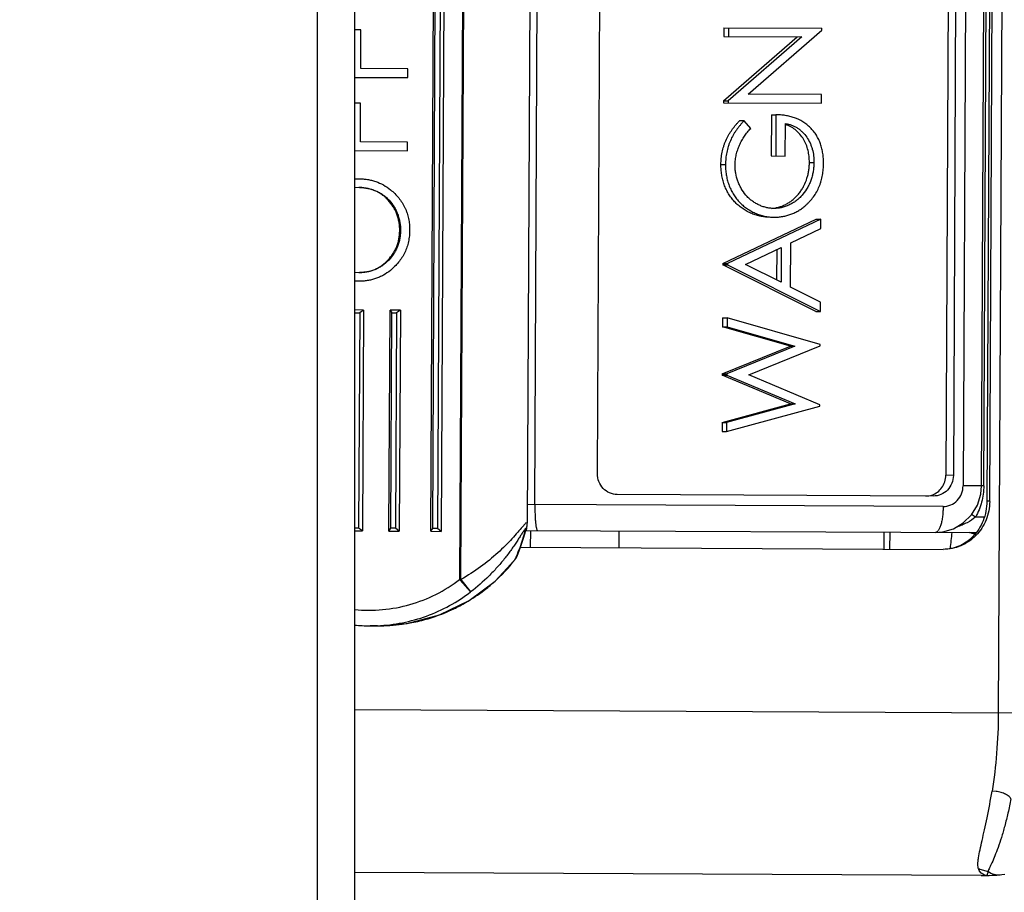
# Model space of a CAD drawing. Units: inches. Extents: x 0 to 17, y 0 to 11.
# Drawn here: x 4.8 to 4.9, y 9.6 to 9.7 of the extents above; entities that cross this region are included whole.
import ezdxf

# ---------------------------------------------------------------- set-up
doc = ezdxf.new("R2010")
doc.units = ezdxf.units.IN
doc.header["$LTSCALE"] = 0.935
doc.header["$MEASUREMENT"] = 0
doc.layers.get('0').update_dxf_attribs({"linetype": 'CONTINUOUS'})
doc.styles.get("Standard").update_dxf_attribs({"font": 'txt', "width": 0.8})
doc.dimstyles.new('DIMSTYLE_1', dxfattribs={"dimtxt": 0.1, "dimasz": 0.13, "dimexe": 0.07, "dimexo": 0.07, "dimgap": 0.05, "dimtad": 0, "dimtih": 1, "dimtoh": 1, "dimdec": 1, "dimlfac": 14.2857142857, "dimzin": 4, "dimdsep": 46, "dimtxsty": 'Standard', "dimblk": '_FILLED', "dimblk1": '_FILLED', "dimblk2": '_FILLED', "dimcen": 0.09, "dimadec": 4, "dimazin": 1, "dimtfac": 1, "dimtdec": 1, "dimtofl": 0, "dimtmove": 0, "dimatfit": 3, "dimldrblk": '_FILLED', "dimfxl": 1, "dimtolj": 1, "dimtzin": 4, "dimarcsym": 0})

# ---------------------------------------------------------------- blocks, each defined once
blk = doc.blocks.new('_FILLED')
at = {"color": 0, "linetype": 'ByBlock'}
blk.add_solid([(0, 0), (-1, 0.1923076923), (-1, -0.1923076923)], dxfattribs=at)
blk = doc.blocks.new('*D4')
at = {"color": 2, "linetype": 'Continuous', "transparency": 16777216}
for p, q in [((2.3315705888, 9.681849556), (2.3315705888, 10.2433499801)), ((4.8261836888, 9.8313767214), (4.8261836888, 10.2433499801)), ((2.3315705888, 10.1733499801), (3.3153281178, 10.1733499801)), ((4.8261836888, 10.1733499801), (3.8953281178, 10.1733499801))]:
    blk.add_line(p, q, dxfattribs=at)
at = {"color": 2, "linetype": 'Continuous', "transparency": 16777216, "xscale": 0.13, "yscale": 0.13, "zscale": 0.13, "rotation": 180}
blk.add_blockref('_FILLED', (2.3315705888, 10.1733499801), dxfattribs=at)
at = {"color": 2, "linetype": 'Continuous', "transparency": 16777216, "xscale": 0.13, "yscale": 0.13, "zscale": 0.13}
blk.add_blockref('_FILLED', (4.8261836888, 10.1733499801), dxfattribs=at)
at = {"color": 2, "linetype": 'Continuous', "transparency": 16777216, "insert": (3.6053281178, 10.2233499801), "char_height": 0.1, "width": 0.48, "attachment_point": 2, "line_spacing_factor": 0.9}
blk.add_mtext('(35.6)', dxfattribs=at)

msp = doc.modelspace()

# ---------------------------------------------------------------- linework, layer by layer
at = {"color": 9, "linetype": 'Continuous'}
for p, q in [((4.9135812889, 9.7627682273), (4.9128585461, 9.6137399799)), ((4.8211436888, 9.7613802165), (4.8211436888, 7.9532067214)), ((4.840894942699999, 9.7480650862), (4.8403307468, 9.6317289201)), ((4.8405081339, 9.6317280598), (4.8410717521, 9.7479451242)), ((4.8504524514, 9.6418329577), (4.8509056509, 9.7352818588)), ((4.908546707, 9.7322022838), (4.9081206656, 9.6443533169)), ((4.9108979382, 9.644339848), (4.9113239796, 9.7321888149)), ((4.9068066617, 9.6457597059), (4.905783372799999, 9.6457646686)), ((4.9108979382, 9.644339848), (4.9081206656, 9.6443533169)), ((4.9054294262, 9.6415663357), (4.8494418615, 9.6418378588)), ((4.9117066337, 9.6422709018), (4.9113243048, 9.6422727559)), ((4.9098013542, 9.6401451167), (4.9092717471, 9.640488521)), ((4.9109446415, 9.6401395721), (4.9098013542, 9.6401451167)), ((4.8491392012, 9.6392304575), (4.848783564700001, 9.638836276900001)), ((4.8492133888, 9.6393012453), (4.8491392012, 9.6392304575)), ((4.8494280832, 9.639361856), (4.8492133888, 9.6393012453)), ((4.8492058806, 9.638338904500001), (4.8492010792, 9.638338985399999)), ((4.8492107107, 9.638338707), (4.8492058806, 9.638338904500001)), ((4.8492107107, 9.638338707), (4.8492201639, 9.638395081699999)), ((4.8498570169, 9.638335804199999), (4.8498459839, 9.636060831)), ((4.909745173999999, 9.6378834278), (4.9089905455, 9.638049024199999)), ((4.847789537, 9.6344192513), (4.8477762454, 9.6343906427)), ((4.8405081339, 9.6317280598), (4.8403307468, 9.6317289201)), ((4.8403966489, 9.6316425534), (4.8418085428, 9.6300589206)), ((4.8405081339, 9.6317280598), (4.8418085428, 9.6300589206)), ((4.9154807359, 9.613727263), (4.8261836888, 9.6141603272)), ((4.9125582724, 9.6031815868), (4.912019950199999, 9.6032186269)), ((4.9102914209, 9.5925314765), (4.910218695, 9.5926801143)), ((4.9104972649, 9.5922259062), (4.9102914209, 9.5925314765)), ((4.910386887, 9.5926894259), (4.911477211, 9.5924093098)), ((4.9114772112, 9.5924093099), (4.9113049408, 9.5918672873)), ((4.910998977699999, 9.5918977314), (4.910559863600001, 9.5921578312)), ((4.9111500144, 9.5918731833), (4.910998977699999, 9.5918977314)), ((4.9112660254, 9.591866114), (4.9111500144, 9.5918731833)), ((4.9114288618, 9.5918648302), (4.9112660254, 9.591866114)), ((4.911428877900001, 9.591864827), (4.9115377626, 9.591869926900001))]:
    msp.add_line(p, q, dxfattribs=at)
at = {"color": 7, "linetype": 'Continuous'}
for p, q in [((4.8261836888, 9.7613767214), (4.8261836888, 7.9532067214)), ((4.8364688424, 9.6382257309), (4.8369576867, 9.7390245455)), ((4.8367041185, 9.638599723099999), (4.8371893244, 9.7386482888)), ((4.8378358117, 9.7386451536), (4.837350605899999, 9.6385965879)), ((4.8383506734, 9.7390177899), (4.837861829, 9.6382189753)), ((4.8499094449, 9.738252696), (4.8494297337, 9.6393371299)), ((4.9117703753, 9.7342516743), (4.9113243048, 9.6422727559)), ((4.9117066337, 9.6422709018), (4.9121527042, 9.7342498201)), ((4.9105973355, 9.644341305800001), (4.911023377, 9.7321902727)), ((4.8588861199, 9.6459921063), (4.8592985823, 9.7310411062)), ((4.9061958352, 9.7308136684), (4.905783372799999, 9.6457646686)), ((4.9072191241, 9.730808705800001), (4.9068066617, 9.6457597059)), ((4.8270301434, 9.705768453300001), (4.8261836888, 9.7057725584)), ((4.827004846, 9.7005521685), (4.8270301434, 9.705768453300001)), ((4.8759227726, 9.706052979299999), (4.8759170603, 9.7048751086)), ((4.8759227726, 9.706052979299999), (4.8890880983, 9.705989131399999)), ((4.876536746, 9.7060500018), (4.8765310337, 9.704872131)), ((4.879188818, 9.6971187659), (4.8890867977, 9.7057209555)), ((4.8890867977, 9.7057209555), (4.8890880983, 9.705989131399999)), ((4.8758750084, 9.6962040867), (4.8857957188, 9.7048272)), ((4.8759170603, 9.7048751086), (4.8864096922, 9.704824222400001)), ((4.8864096922, 9.704824222400001), (4.8764889818, 9.6962011092)), ((4.8333670447, 9.7005213137), (4.827004846, 9.7005521685)), ((4.8333613324, 9.699343443), (4.8333670447, 9.7005213137)), ((4.8261836888, 9.6993782524), (4.8333613324, 9.699343443)), ((4.8269823231, 9.6959079924), (4.8261836888, 9.6959118655)), ((4.8269570256, 9.6906917076), (4.8269823231, 9.6959079924)), ((4.8758750084, 9.6962040867), (4.8758738099, 9.695956944199999)), ((4.8758738099, 9.695956944199999), (4.8890391355, 9.6958930963)), ((4.8758750084, 9.6962040867), (4.8764889818, 9.6962011092)), ((4.8764889818, 9.6962011092), (4.8764877832, 9.6959539666)), ((4.8890448479, 9.6970709671), (4.879188818, 9.6971187659)), ((4.8890391355, 9.6958930963), (4.8890448479, 9.6970709671)), ((4.8786182101, 9.693520529299999), (4.8780042367, 9.6935235069)), ((4.879528516600001, 9.6925064873), (4.8786182101, 9.693520529299999)), ((4.88230273, 9.6943440165), (4.8822758004, 9.6887911972)), ((4.88230273, 9.6943440165), (4.8829167033, 9.6943410389)), ((4.8829167033, 9.6943410389), (4.8828897738, 9.688788219600001)), ((4.884177092, 9.6887819765), (4.8841983092, 9.693156925)), ((4.8333192244, 9.690660852799999), (4.8269570256, 9.6906917076)), ((4.8333135121, 9.689482982000001), (4.8333192244, 9.690660852799999)), ((4.8261836888, 9.6895175595), (4.8333135121, 9.689482982000001)), ((4.8822758004, 9.6887911972), (4.884177092, 9.6887819765)), ((4.8874209674, 9.6879196301), (4.8880349408, 9.6879166525)), ((4.8755116294, 9.6876382152), (4.8761256027, 9.6876352376)), ((4.8261806303, 9.6856927022), (4.8267602123, 9.6857118342)), ((4.826751884, 9.684533976200001), (4.8261794726, 9.684510440499999)), ((4.8823187783, 9.6817336129), (4.882625565400001, 9.6817592841)), ((4.8757687031, 9.6742841222), (4.8883494331, 9.6802808729)), ((4.8889634064, 9.6802778953), (4.8763826765, 9.6742811446)), ((4.8883494331, 9.6802808729), (4.8889634064, 9.6802778953)), ((4.8889571968, 9.6789974867), (4.8889634064, 9.6802778953)), ((4.8322569263, 9.6787597648), (4.8323617709, 9.6787592564)), ((4.8849249175, 9.6770766647), (4.8889571968, 9.6789974867)), ((4.8788286121, 9.6741720007), (4.8836345901, 9.6764624223)), ((4.8830191799, 9.6761691316), (4.8829993455, 9.6720792986)), ((4.8836345901, 9.6764624223), (4.8836118428, 9.6717719726)), ((4.8848960626, 9.6711268398), (4.8849249175, 9.6770766647)), ((4.8757687031, 9.6742841222), (4.875767887099999, 9.6741158549)), ((4.875767887099999, 9.6741158549), (4.8763818604, 9.6741128773)), ((4.8882890457, 9.6678290963), (4.875767887099999, 9.6741158549)), ((4.8757687031, 9.6742841222), (4.8763826765, 9.6742811446)), ((4.8763826765, 9.6742811446), (4.8763818604, 9.6741128773)), ((4.8763818604, 9.6741128773), (4.888903019, 9.6678261187)), ((4.8836118428, 9.6717719726), (4.8788286121, 9.6741720007)), ((4.8261788114, 9.6731206496), (4.8267565616, 9.6730915112)), ((4.8267560814, 9.6719136151), (4.8261791548, 9.6719373154)), ((4.888909254100001, 9.6691117856), (4.8848960626, 9.6711268398)), ((4.8273846492, 9.668033876900001), (4.8261836888, 9.6680397012)), ((4.8273846492, 9.668033876900001), (4.8268697876, 9.6676612406)), ((4.8273846492, 9.668033876900001), (4.8272403056, 9.6382704865)), ((4.830809834, 9.6382531754), (4.8309541776, 9.6680165658)), ((4.8323471643, 9.6680098102), (4.8309541776, 9.6680165658)), ((4.8309541776, 9.6680165658), (4.8311858152, 9.6676403091)), ((4.8323471643, 9.6680098102), (4.8318323026, 9.6676371739)), ((4.8323471643, 9.6680098102), (4.8322028207, 9.6382464198)), ((4.888903019, 9.6678261187), (4.888909254100001, 9.6691117856)), ((4.8262233002, 9.667664375800001), (4.8268697876, 9.6676612406)), ((4.8268697876, 9.6676612406), (4.8267290824, 9.6386480991)), ((4.8310451101, 9.6386271676), (4.8311858152, 9.6676403091)), ((4.8311858152, 9.6676403091), (4.8318323026, 9.6676371739)), ((4.8318323026, 9.6676371739), (4.8316915975, 9.6386240324)), ((4.8757332867, 9.6669813234), (4.8757274469, 9.665777160900001)), ((4.8757332867, 9.6669813234), (4.8763472601, 9.6669783458)), ((4.8763472601, 9.6669783458), (4.8763414202, 9.6657741833)), ((4.8888814499, 9.6633786049), (4.8763472601, 9.6669783458)), ((4.8882890457, 9.6678290963), (4.888903019, 9.6678261187)), ((4.8757274469, 9.665777160900001), (4.8763414202, 9.6657741833)), ((4.8848568962, 9.6631509744), (4.8757274469, 9.665777160900001)), ((4.8763414202, 9.6657741833), (4.8854708696, 9.6631479968)), ((4.8756967431, 9.659446105599999), (4.8848568962, 9.6631509744)), ((4.8854708696, 9.6631479968), (4.8763107165, 9.659443128)), ((4.879261910299999, 9.6593078706), (4.888880633899999, 9.6632103376)), ((4.8848568962, 9.6631509744), (4.8854708696, 9.6631479968)), ((4.888880633899999, 9.6632103376), (4.8888814499, 9.6633786049)), ((4.8756967431, 9.659446105599999), (4.8756959143, 9.6592752091)), ((4.8756959143, 9.6592752091), (4.8763098877, 9.6592722315)), ((4.8848822154, 9.655410376), (4.8756959143, 9.6592752091)), ((4.8756967431, 9.659446105599999), (4.8763107165, 9.659443128)), ((4.8763107165, 9.659443128), (4.8763098877, 9.6592722315)), ((4.8763098877, 9.6592722315), (4.8854961888, 9.6554073984)), ((4.8888421012, 9.655264968300001), (4.879261910299999, 9.6593078706)), ((4.8756649301, 9.652886311900001), (4.8848822154, 9.655410376)), ((4.8762729998, 9.651666025900001), (4.8888412851, 9.6550967011)), ((4.8854961888, 9.6554073984), (4.876278903399999, 9.6528833343)), ((4.8848822154, 9.655410376), (4.8854961888, 9.6554073984)), ((4.8888412851, 9.6550967011), (4.8888421012, 9.655264968300001)), ((4.8756649301, 9.652886311900001), (4.8756590265, 9.6516690035)), ((4.8756649301, 9.652886311900001), (4.876278903399999, 9.6528833343)), ((4.876278903399999, 9.6528833343), (4.8762729998, 9.651666025900001)), ((4.8756590265, 9.6516690035), (4.8762729998, 9.651666025900001)), ((4.9041154609, 9.6429727245), (4.8615501627, 9.6431791536)), ((4.8493113286, 9.638338450700001), (4.8494047177, 9.638993172200001)), ((4.8267290824, 9.6386480991), (4.8261836888, 9.6386507441)), ((4.8261836888, 9.638275610800001), (4.8272403056, 9.6382704865)), ((4.8272403056, 9.6382704865), (4.8267290824, 9.6386480991)), ((4.830809834, 9.6382531754), (4.8310451101, 9.6386271676)), ((4.830809834, 9.6382531754), (4.8322028207, 9.6382464198)), ((4.8316915975, 9.6386240324), (4.8310451101, 9.6386271676)), ((4.8322028207, 9.6382464198), (4.8316915975, 9.6386240324)), ((4.8364688424, 9.6382257309), (4.8367041185, 9.638599723099999)), ((4.8364688424, 9.6382257309), (4.837861829, 9.6382189753)), ((4.837350605899999, 9.6385965879), (4.8367041185, 9.638599723099999)), ((4.837861829, 9.6382189753), (4.837350605899999, 9.6385965879)), ((4.8492104492, 9.6383389399), (4.9098567675, 9.6380448233)), ((4.8618032618, 9.6360028418), (4.8618142947, 9.638277815)), ((4.8974407937, 9.6381050371), (4.8974297608, 9.6358300638)), ((4.8982361251, 9.6381011799), (4.8982250921, 9.6358262067)), ((4.8480527396, 9.6348651199), (4.8485212249, 9.6360672557)), ((4.8485212249, 9.6360672557), (4.9054495918, 9.63579117)), ((4.8292604093, 9.625485539400001), (4.8282586572, 9.6254903976)), ((4.9105754065, 9.5918407948), (4.8261836888, 9.5922500696)), ((4.9113715784, 9.591867355), (4.911464458399999, 9.591868180399999)), ((4.911464458399999, 9.591868180399999), (4.9115078666, 9.5918693478)), ((4.9114645366, 9.5918652739), (4.9115815705, 9.5918720579)), ((4.9115078666, 9.5918693478), (4.9119802371, 9.5918867174)), ((4.9116278508, 9.5918747071), (4.9117368888, 9.5918811528)), ((4.9131273314, 9.5919486553), (4.9131330196, 9.5919490277))]:
    msp.add_line(p, q, dxfattribs=at)
for points in [[(4.904387706700001, 9.6380713468), (4.9053781077, 9.6381480569), (4.9068300127, 9.6385708208), (4.9081486104, 9.6393491007), (4.9092441715, 9.640437088099999), (4.9100438307, 9.641765421599999), (4.910497698, 9.6432470304), (4.9105973078, 9.644341305900001)], [(4.8494046956, 9.638993020800001), (4.849412596100001, 9.6390559804), (4.8494289205, 9.6392890682), (4.8494296124, 9.6393361102)], [(4.8485212249, 9.6360672557), (4.848974703500001, 9.6374172191), (4.8492433807, 9.6383387802)], [(4.841619069, 9.6289011414), (4.845123489, 9.6315215241), (4.8477761165, 9.6343907712)], [(4.8292600755, 9.6254856248), (4.8332535364, 9.6258038745), (4.8376195873, 9.6269641825), (4.841619069, 9.6289011414)], [(4.9119802371, 9.5918867174), (4.9126518983, 9.5919193913), (4.9131279249, 9.5919482942)], [(4.9131330196, 9.5919490277), (4.9133474891, 9.5919685658), (4.9137497659, 9.5920342615)]]:
    msp.add_lwpolyline(points, dxfattribs=at)
for centre, radius, start, end in [((4.9031015503, 9.6455630142), 0.002585344, 269.7921581544, 288.5237842449), ((4.9049715547, 9.6423035718), 0.006735158299999999, 359.3174971172, 359.7220755386001), ((4.4476644021, 9.6906886058), 0.462, 353.1906241294, 353.4575306072), ((4.9086979958, 9.6359504183), 0.0021, 62.0960003296, 82.0815356942), ((4.8461076593, 9.6356807815), 0.0021091802, 322.2549767565, 337.2504859444), ((4.8283675963, 9.6475639639), 0.0220738352, 264.3013134568999, 269.7172320096), ((4.9106417134, 9.6054998473), 0.0136592135, 269.7218642332, 272.2408013764), ((4.9106421428, 9.6054853812), 0.0136447416, 272.2413746866999, 273.5000101855)]:
    msp.add_arc(centre, radius, start, end, dxfattribs=at)
at = {"color": 9, "linetype": 'Continuous'}
for centre, radius, start, end in [((4.8474579642, 9.6392633466), 0.0019649341, 342.6875849998, 352.0943756979), ((4.8210294592, 9.6462318862), 0.0292564578, 339.6318125202, 344.3489608917), ((4.8475053643, 9.639247394), 0.0019149345, 333.5711000163, 342.7212293461), ((4.824457608399999, 9.6448992388), 0.0255775768, 335.8124276634999, 336.923519334), ((4.8233319028, 9.645376084199999), 0.0268001105, 336.9289529252, 339.6337882169), ((4.8462954894, 9.6356028923), 0.0019057419, 334.9812549422, 337.225154189), ((4.8299103075, 9.648232841799999), 0.0225938518, 311.4669187661, 322.3101281614), ((4.846291885, 9.635603351799999), 0.0019092028, 321.6687656946, 335.0145034702001), ((4.8614326522, 9.6477623854), 0.026502121, 217.2279786608, 217.4628475814), ((4.8298012705, 9.6483523189), 0.0227555837, 307.4547917023, 311.4734384299), ((4.8296087466, 9.6486151554), 0.0230813136, 300.0542557041, 307.4373948507), ((4.829525462, 9.6487567298), 0.0232455643, 295.563595976, 300.0571737201), ((4.829456943999999, 9.6489143505), 0.0234173222, 288.5493947852, 295.5484146093), ((4.8293714703, 9.649286370599999), 0.0238010065, 269.7325875617, 277.8058021958001), ((4.8293942425, 9.6491039199), 0.0236171536, 277.8111845199, 282.9528043667), ((4.829392432900001, 9.649104165599999), 0.0236177988, 282.9569490158, 288.5512757938), ((4.8283650139, 9.647557217200001), 0.0220670301, 269.7238503982, 272.3211798197), ((4.9104223892, 9.5905245172), 0.0021651998, 90.93950668189999, 95.3981642809), ((4.9115042126, 9.5930890305), 0.0013262456, 220.6021540854, 224.5982969521), ((4.9106381567, 9.6047711055), 0.012930463, 269.7219486679, 273.2524034032), ((4.9106385657, 9.6047598338), 0.0129191862, 273.2534282998, 273.5065505999), ((4.9114422219, 9.5922250485), 0.0003604659, 267.8759312651, 273.5491612746001)]:
    msp.add_arc(centre, radius, start, end, dxfattribs=at)
at = {"color": 7, "linetype": 'Continuous'}
for points, knots in [([(4.8755116294, 9.6876382152), (4.8755143999, 9.687776017300001), (4.8755199975, 9.6880516863), (4.8755627584, 9.6886011677), (4.8756610989, 9.689283255), (4.8758338336, 9.6899498988), (4.8760099311, 9.6904700938), (4.8762177319, 9.690976557699999), (4.8764610976, 9.6914668244), (4.876743447, 9.6919334309), (4.8769697024, 9.6922728022), (4.8772104022, 9.6926012137), (4.8774653865, 9.6929176243), (4.8777277249, 9.693227175499999), (4.877912215299999, 9.693424710599999), (4.8780042367, 9.6935235069)], [0, 0, 0, 0, 0.0630402317, 0.1260678768, 0.2519899154, 0.3776821891, 0.4404242032, 0.5030620975, 0.6279627142, 0.6902452645, 0.7524169456, 0.8144610591, 0.8764039715999999, 0.9382479387, 1, 1, 1, 1]), ([(4.8786182101, 9.693520529299999), (4.8785261887, 9.693421733), (4.8783416983, 9.6932241979), (4.8780793599, 9.6929146467), (4.8778243756, 9.6925982361), (4.8775836757, 9.6922698246), (4.8773574204, 9.691930453300001), (4.8770750709, 9.6914638468), (4.8768317053, 9.6909735801), (4.8766239045, 9.6904671163), (4.876447807, 9.6899469212), (4.8762750723, 9.6892802774), (4.8761767318, 9.6885981901), (4.8761339708, 9.6880487087), (4.8761283733, 9.6877730397), (4.8761256027, 9.6876352376)], [0, 0, 0, 0, 0.0617520613, 0.1235960284, 0.1855389409, 0.2475830544, 0.3097547355, 0.3720372858, 0.4969379025, 0.5595757968, 0.6223178109, 0.7480100846, 0.8739321231999999, 0.9369597682999999, 1, 1, 1, 1]), ([(4.8893217617, 9.6878078716), (4.8893179763, 9.6880278327), (4.8893108362, 9.688467878700001), (4.8892435016, 9.689124831200001), (4.8891197336, 9.6897726228), (4.8889343952, 9.6904043295), (4.8886858244, 9.6910119279), (4.8883706726, 9.691585172), (4.887992126, 9.692114760399999), (4.8875607212, 9.6925980992), (4.8870777084, 9.6930250489), (4.8863835594, 9.6935203461), (4.8856082986, 9.693884496799999), (4.8847967454, 9.6941233688), (4.8841762538, 9.6942492705), (4.883547934, 9.6943217007), (4.8831270114, 9.6943344112), (4.8829167033, 9.6943410389)], [0, 0, 0, 0, 0.0639383636, 0.1278397475, 0.1916691092, 0.2553597319, 0.3188570796, 0.3820948186999999, 0.445034156, 0.5076627497999999, 0.5699819158, 0.631998658, 0.7550723669, 0.8164250142, 0.8776736181999999, 0.9388463004000001, 1, 1, 1, 1]), ([(4.8841983092, 9.693156925), (4.8843400845, 9.6931305561), (4.8846242509, 9.6930775387), (4.8850387636, 9.692946839), (4.8854387785, 9.6927739875), (4.885817214599999, 9.692554864), (4.8861745127, 9.6922995953), (4.8866116543, 9.6919048669), (4.8870857309, 9.6913324494), (4.8874583504, 9.690686210700001), (4.8876829678, 9.6901326886), (4.8878661742, 9.6895609893), (4.8879762377, 9.6889677513), (4.8880284679, 9.6883683447), (4.8880326619, 9.688067184), (4.8880349408, 9.6879166525)], [0, 0, 0, 0, 0.060972352, 0.1220678083, 0.1833400558, 0.2448574907, 0.3066125282, 0.3686657834000001, 0.4934300224, 0.6191391497, 0.6823639436, 0.7457358137000001, 0.8727239914, 0.9363461439, 1, 1, 1, 1]), ([(4.877412729700001, 9.6875895569), (4.8774207219, 9.687819476), (4.8774386952, 9.6882800925), (4.8775693725, 9.6889588179), (4.8777567448, 9.6896214869), (4.8780076789, 9.690261306), (4.8783106124, 9.6908756484), (4.878665706700001, 9.6914588786), (4.8790742963, 9.6920031286), (4.8793774206, 9.692338868), (4.879528516600001, 9.6925064873)], [0, 0, 0, 0, 0.1260241179, 0.2519332988, 0.3775530085, 0.5028793473, 0.6278278489, 0.7523547109000001, 0.8763804867, 1, 1, 1, 1]), ([(4.8874209674, 9.6879196301), (4.8874188958, 9.6880564736), (4.8874152002, 9.6883301745), (4.887383885299999, 9.6887396738), (4.8873280515, 9.6891462239), (4.8872193503, 9.6896812769), (4.887050856, 9.6902015976), (4.8868288708, 9.6906981346), (4.8865651548, 9.6911703417), (4.8861739104, 9.6917195112), (4.8856983601, 9.692196212699999), (4.8852696035, 9.6925131915), (4.884817712099999, 9.692787985), (4.884449587, 9.6929416964), (4.8841981115, 9.6930190047)], [0, 0, 0, 0, 0.0635057032, 0.1269769569, 0.1904353248, 0.2538067913, 0.3801583213, 0.4431550729, 0.5059592166, 0.6308686086, 0.7548363965, 0.8164845344, 0.8779202232, 1, 1, 1, 1]), ([(4.882625565400001, 9.6817592841), (4.8827974792, 9.6817803253), (4.883053098, 9.6818308997), (4.8833891904, 9.6819167816), (4.8836364084, 9.6819999638), (4.883879593500001, 9.6820949216), (4.8841983478, 9.6822371003), (4.8845812399, 9.682449505), (4.884946489, 9.6826924849), (4.8852217134, 9.6829113276), (4.8854218071, 9.6830843298), (4.8856138856, 9.6832671584), (4.8858560962, 9.683526049400001), (4.8861401996, 9.6838687082), (4.886437648399999, 9.6843142078), (4.8867856948, 9.6849407526), (4.8870604292, 9.6856087971), (4.8872217765, 9.686217947000001), (4.8872977949, 9.6865708404), (4.8873421716, 9.686838294600001), (4.8873756794, 9.6871073881), (4.8874030897, 9.687377288099999), (4.8874171198, 9.6876483238), (4.887419624100001, 9.687829179400001), (4.8874209674, 9.6879196301)], [0, 0, 0, 0, 0.0609753837, 0.0915108895, 0.1220933616, 0.1527282893, 0.1834015972, 0.2449046976, 0.3066336342, 0.3376034327, 0.3686421201, 0.3997352556, 0.4309090581, 0.4934211105, 0.5562000461, 0.619190296, 0.7456025525, 0.8090834256, 0.8408674254, 0.8726648584000001, 0.9044911038, 0.9363258238, 0.9681525451999999, 1, 1, 1, 1]), ([(4.8880349408, 9.6879166525), (4.8880335002, 9.687819654), (4.8880308902, 9.6876256941), (4.8880140256, 9.6873351127), (4.8879829932, 9.687045876), (4.88793249, 9.6866615852), (4.8878325658, 9.6861875844), (4.8876735779, 9.6856295093), (4.8874595234, 9.6850913087), (4.8871214252, 9.6844025892), (4.8867464266, 9.683841695), (4.8863682504, 9.6834125676), (4.8861710786, 9.683207019700001), (4.8859613505, 9.683015285), (4.885744315899999, 9.6828330049), (4.8855180597, 9.682663156), (4.8852048736, 9.6824554598), (4.8847984636, 9.6822210553), (4.8843674933, 9.6820376361), (4.8840144904, 9.6819166803), (4.8837438583, 9.6818474085), (4.8834711562, 9.6817891852), (4.8831036612, 9.6817333979), (4.8828247284, 9.681725726), (4.8826392706, 9.6817220437)], [0, 0, 0, 0, 0.0319039513, 0.063787433, 0.0956803908, 0.1275564124, 0.191224005, 0.2547846605, 0.3181810201, 0.3814007004, 0.5069984927000001, 0.5382812373, 0.5694882344, 0.6006165178, 0.6316859202, 0.6626727728, 0.6935979220999999, 0.7552483584, 0.8166615786, 0.8473039962000001, 0.8778943744, 0.9084647008, 0.938995435, 1, 1, 1, 1]), ([(4.8820698708, 9.6805469066), (4.88196018, 9.6805489257), (4.8817407615, 9.6805525352), (4.881412324599999, 9.6805781263), (4.8810859397, 9.6806226617), (4.880652882, 9.6806986323), (4.880120244, 9.6808418865), (4.8796054212, 9.6810405838), (4.8792052563, 9.681228265), (4.8788154618, 9.6814395922), (4.8784375619, 9.6816746789), (4.8780823667, 9.6819431676), (4.8778237838, 9.6821561447), (4.877575894, 9.6823827493), (4.8772626805, 9.682704855499999), (4.8769031189, 9.6831397262), (4.8765236376, 9.6837029854), (4.8762030145, 9.684304605700001), (4.8759822651, 9.6848300297), (4.875840873500001, 9.6852639372), (4.8757157724, 9.685704016), (4.8756267431, 9.6861539835), (4.8755657193, 9.6866080776), (4.8755307101, 9.686950326), (4.8755135124, 9.6872941031), (4.8755123577, 9.6875234989), (4.8755116294, 9.6876382152)], [0, 0, 0, 0, 0.0305465719, 0.0610852945, 0.09165656960000002, 0.1222347648, 0.1834640008, 0.2448612949, 0.2756396716, 0.3064706765, 0.3682871728, 0.3993046061, 0.430387738, 0.4615341583, 0.4927642085, 0.5554220657, 0.61835415, 0.6815453187, 0.7449512958, 0.7767414596, 0.8085688925, 0.872299849, 0.9042076456999999, 0.93613545, 0.9680586965000001, 1, 1, 1, 1]), ([(4.8761256027, 9.6876352376), (4.876126331, 9.6875205214), (4.8761274857, 9.6872911255), (4.876144683500001, 9.6869473484), (4.8761796927, 9.6866051), (4.8762407165, 9.686151005900001), (4.8763297458, 9.6857010384), (4.8764548469, 9.6852609596), (4.876596238399999, 9.684827052100001), (4.8768169879, 9.6843016281), (4.877137611, 9.683700007899999), (4.877517092300001, 9.6831367486), (4.8778766539, 9.6827018779), (4.878189867300001, 9.682379771699999), (4.878437757099999, 9.682153167200001), (4.8786963401, 9.68194019), (4.879051535299999, 9.681671701299999), (4.8794294352, 9.6814366146), (4.8798192296, 9.6812252874), (4.8802193946, 9.6810376062), (4.8807342174, 9.6808389089), (4.8812668554, 9.680695654700001), (4.8816999131, 9.6806196842), (4.882026298, 9.680575148700001), (4.8823547349, 9.6805495576), (4.882574153399999, 9.680545948099999), (4.8826838442, 9.680543929)], [0, 0, 0, 0, 0.0319413035, 0.06386455, 0.0957923543, 0.127700151, 0.1914311075, 0.2232585404, 0.2550487042, 0.3184546813, 0.38164585, 0.4445779343, 0.5072357915, 0.5384658417, 0.569612262, 0.6006953939, 0.6317128272, 0.6935293235, 0.7243603284000001, 0.7551387051, 0.8165359992, 0.8777652351999999, 0.9083434304000001, 0.9389147055, 0.9694534281, 1, 1, 1, 1]), ([(4.8826392706, 9.6817220437), (4.8824620344, 9.6817275509), (4.8821068928, 9.6817420222), (4.8815810189, 9.681836711699999), (4.8810688708, 9.6819903067), (4.8805741259, 9.6821975846), (4.8801031937, 9.6824576997), (4.8796558974, 9.6827604927), (4.8792429909, 9.6831129057), (4.878743227799999, 9.6836415197), (4.878374455299999, 9.6841683178), (4.8781182096, 9.684653107799999), (4.877956810400001, 9.6849836733), (4.877708414, 9.6855797659), (4.8775412817, 9.68620846), (4.8774616543, 9.6867572601), (4.8774306784, 9.6870336048), (4.8774143105, 9.6873113835), (4.877413363000001, 9.6874968253), (4.877412729700001, 9.6875895569)], [0, 0, 0, 0, 0.0610581043, 0.1221731545, 0.1834239845, 0.2448530336, 0.3065053379, 0.3683842482, 0.4305461366, 0.4930024897999999, 0.6185738867, 0.6501731967000001, 0.6818139948, 0.7452099, 0.8723483962999999, 0.9042404927, 0.9361577576000001, 0.9680684906999999, 1, 1, 1, 1]), ([(4.886920689, 9.682132475), (4.8870173628, 9.682220173200001), (4.8872109854, 9.6823958555), (4.8875763649, 9.682771679), (4.8879942137, 9.6832812639), (4.8884168734, 9.6839525429), (4.8887055912, 9.6845502104), (4.8888889862, 9.6850491199), (4.8890093473, 9.6854302783), (4.8891092707, 9.6858179165), (4.8891869717, 9.6862109341), (4.8892483662, 9.6866071639), (4.8892886641, 9.687006267000001), (4.889314517, 9.6874066927), (4.8893192711, 9.6876741557), (4.8893217617, 9.6878078716)], [0, 0, 0, 0, 0.0615483542, 0.1232370819, 0.2470393444, 0.371476353, 0.49647474, 0.559194586, 0.6220036447999999, 0.6848880814, 0.747848524, 0.8108450687000001, 0.8738845623, 0.9369361164, 1, 1, 1, 1]), ([(4.8267602123, 9.6857118342), (4.8269516913, 9.6857061675), (4.8273348295, 9.685695686799999), (4.8279064491, 9.6856288749), (4.8284703601, 9.685514855), (4.8292072599, 9.685301945299999), (4.8300875504, 9.6849096726), (4.8307235329, 9.6844745207), (4.8310218817, 9.6842337797)], [0, 0, 0, 0, 0.1249886205, 0.2499284304, 0.3749649421, 0.4999643267, 0.7498669795, 1, 1, 1, 1]), ([(4.8322569263, 9.6787597648), (4.8322561066, 9.6788527015), (4.8322546946, 9.6790385693), (4.8322398793, 9.6793171089), (4.8322103, 9.6795944084), (4.8321557233, 9.6799621526), (4.832052138, 9.6804155156), (4.8318862075, 9.680948328200001), (4.8316610726, 9.681458860800001), (4.8313095593, 9.6821127285), (4.8309145192, 9.682634283099999), (4.8305285358, 9.6830343813), (4.8303231096, 9.6832220912), (4.8301072686, 9.6833973696), (4.829810656999999, 9.6836194927), (4.8294168439, 9.6838644536), (4.8289181389, 9.6841104633), (4.8283959899, 9.6843015614), (4.8279464601, 9.6844139375), (4.8275814138, 9.6844743), (4.8273061855, 9.6845097583), (4.8270292947, 9.6845296994), (4.826844353899999, 9.684532436900001), (4.826751884, 9.684533976200001)], [0, 0, 0, 0, 0.0313390832, 0.0626683023, 0.094008569, 0.1253413688, 0.1879820421, 0.2506125579, 0.3132205865, 0.3757999619, 0.5007232848, 0.5319876304, 0.5632323322, 0.5944797551, 0.625713593, 0.688140888, 0.7505399268999999, 0.8129130801000001, 0.8752720267, 0.9064542897, 0.9376455864, 0.9688151903, 1, 1, 1, 1]), ([(4.8268567285, 9.6845334677), (4.8269491985, 9.6845319284), (4.8271341393, 9.684529190900001), (4.8274110301, 9.6845092499), (4.8276862583, 9.6844737915), (4.828051304700001, 9.684413429), (4.8285008345, 9.684301052999999), (4.8290229835, 9.6841099548), (4.8295216884, 9.6838639451), (4.8299155016, 9.683618984199999), (4.8302121131, 9.6833968611), (4.8304279542, 9.6832215828), (4.8306333804, 9.6830338728), (4.8310193638, 9.682633774600001), (4.8314144039, 9.68211222), (4.8317659172, 9.6814583524), (4.831991052099999, 9.6809478197), (4.8321569826, 9.6804150072), (4.832260567900001, 9.679961644199999), (4.8323151445, 9.6795938999), (4.832344723899999, 9.6793166004), (4.8323595391, 9.6790380609), (4.8323609512, 9.6788521931), (4.8323617709, 9.6787592564)], [0, 0, 0, 0, 0.0311848097, 0.06235441360000001, 0.09354571029999999, 0.1247279733, 0.1870869199, 0.2494600731, 0.311859112, 0.374286407, 0.4055202449, 0.4367676678, 0.4680123696, 0.4992767152000001, 0.6242000381, 0.6867794134999999, 0.7493874421, 0.8120179579000001, 0.8746586312000001, 0.9059914309999999, 0.9373316976999999, 0.9686609168000001, 1, 1, 1, 1]), ([(4.8310218817, 9.6842337797), (4.8312234674, 9.6840711179), (4.8316076275, 9.683721688099999), (4.8321309951, 9.683144971299999), (4.8325099822, 9.682617111599999), (4.8327766172, 9.682171737200001), (4.8329546211, 9.6818251119), (4.8331107932, 9.6814680912), (4.8332472931, 9.6811030118), (4.8333607043, 9.680729984400001), (4.833449348, 9.6803502681), (4.8335182132, 9.6799665142), (4.8335832268, 9.6794505508), (4.8335915284, 9.6790603008), (4.8335965661, 9.6788005943)], [0, 0, 0, 0, 0.1247663282, 0.2496019191, 0.3745086097999999, 0.4370094045, 0.499513445, 0.5620535442, 0.6246098571, 0.6871488040000001, 0.7497107107, 0.8123120983, 0.8748834445, 1, 1, 1, 1]), ([(4.8826838442, 9.680543929), (4.882875347300001, 9.6805482583), (4.8832587396, 9.6805567836), (4.883830765, 9.6806258095), (4.884394088000001, 9.6807494602), (4.8849444661, 9.680925795599999), (4.8854772055, 9.6811541097), (4.8859864271, 9.681434427300001), (4.8864711455, 9.6817593051), (4.886770712300001, 9.6820080627), (4.886920689, 9.682132475)], [0, 0, 0, 0, 0.1241563339, 0.2483808708, 0.3727796474, 0.4974345986, 0.6224296559, 0.7478402939, 0.8736978789000001, 1, 1, 1, 1]), ([(4.8267565616, 9.6730915112), (4.8269392329, 9.6730952538), (4.827305083500001, 9.6731024936), (4.8278488606, 9.673180131599999), (4.8283834748, 9.6733061724), (4.8288988105, 9.6734973414), (4.8293926938, 9.6737385133), (4.8298559745, 9.6740351213), (4.8302854207, 9.674378920499999), (4.8308127077, 9.6748881109), (4.831272302099999, 9.675465003200001), (4.831641451, 9.676099516), (4.8318681308, 9.676602018099999), (4.8320461716, 9.677124088), (4.8321665071, 9.6776622274), (4.8322435836, 9.6782086185), (4.832252342699999, 9.6785761941), (4.8322569263, 9.6787597648)], [0, 0, 0, 0, 0.0623507579, 0.1247011625, 0.1870665696, 0.2494504021, 0.311856542, 0.3742949881, 0.4367651096, 0.4992659801, 0.6242186938000001, 0.6868004213, 0.7494089495999999, 0.8120349806, 0.8746852592000001, 0.9373358240999999, 1, 1, 1, 1]), ([(4.8323617709, 9.6787592564), (4.8323571873, 9.6785756856), (4.8323484282, 9.67820811), (4.8322713517, 9.677661719), (4.8321510161, 9.6771235795), (4.8319729754, 9.676601509600001), (4.8317462956, 9.6760990076), (4.8313771467, 9.6754644947), (4.8309175523, 9.6748876024), (4.8303902653, 9.674378412000001), (4.8299608191, 9.6740346128), (4.8294975383, 9.6737380048), (4.829003655, 9.6734968329), (4.8284883193, 9.673305663899999), (4.8279537051, 9.6731796231), (4.8274099281, 9.6731019851), (4.8270440774, 9.6730947454), (4.8268614062, 9.6730910028)], [0, 0, 0, 0, 0.0626641759, 0.1253147408, 0.1879650194, 0.2505910504, 0.3131995787, 0.3757813062, 0.5007340199, 0.5632348904, 0.6257050118999999, 0.688143458, 0.7505495979000001, 0.8129334304000001, 0.8752988375, 0.9376492420999999, 1, 1, 1, 1]), ([(4.8335965661, 9.6788005943), (4.8335889931, 9.6785408598), (4.8335769892, 9.6781506153), (4.8335084873, 9.6776349409), (4.833413495, 9.6771239096), (4.8332446179, 9.6764952324), (4.8329497552, 9.6757721009), (4.8325685615, 9.6750910414), (4.8321099611, 9.6744602416), (4.8315867845, 9.6738829893), (4.8312015644, 9.673534461100001), (4.8310002419, 9.6733712993)], [0, 0, 0, 0, 0.1251362578, 0.1877173128, 0.2503223336, 0.3753977758, 0.5004454802, 0.6254232349000001, 0.7503449606, 0.8752041301000001, 1, 1, 1, 1]), ([(4.8310002419, 9.6733712993), (4.8307038078, 9.6731310544), (4.8302274686, 9.672806639700001), (4.8295433381, 9.6724668101), (4.8290105098, 9.6722555262), (4.8284596333, 9.672097338099999), (4.8278975923, 9.6719876552), (4.8273282131, 9.6719241878), (4.8269467258, 9.6719174471), (4.8267560814, 9.6719136151)], [0, 0, 0, 0, 0.2500476572, 0.375112241, 0.5001601065, 0.6251203228, 0.7501358841, 0.8750409906000001, 1, 1, 1, 1]), ([(4.8615501627, 9.6431791536), (4.8612012451, 9.6431808457), (4.8604916746, 9.6433323264), (4.8596050562, 9.6439647187), (4.8590180321, 9.6448974549), (4.8588843564, 9.645628487), (4.8588861199, 9.6459921063)], [0, 0, 0, 0, 0.24485577, 0.492707417, 0.7448271073, 1, 1, 1, 1]), ([(4.9039229097, 9.643111612), (4.9041900102, 9.6432011349), (4.9047014938, 9.643472169299999), (4.9053036651, 9.644100032), (4.9056913295, 9.6448891887), (4.9057819592, 9.6454731984), (4.905783372799999, 9.6457646686)], [0, 0, 0, 0, 0.245421132, 0.4941228834, 0.746067367, 1, 1, 1, 1]), ([(4.9068066617, 9.6457597059), (4.9068048983, 9.6453960862), (4.9066641383, 9.6446663846), (4.9060680944, 9.6437393859), (4.905175384100001, 9.6431156234), (4.9044643781, 9.6429710324), (4.9041154609, 9.6429727245)], [0, 0, 0, 0, 0.2551731368, 0.507292894, 0.755144466, 1, 1, 1, 1]), ([(4.9113243048, 9.6422727559), (4.9113199614, 9.641377142), (4.910982299800001, 9.639621463), (4.9095997485, 9.637461223899999), (4.9076529602, 9.636093450599999), (4.9061597293, 9.635787726), (4.9054495918, 9.63579117)], [0, 0, 0, 0, 0.2786298864, 0.5408612226, 0.7790727483, 1, 1, 1, 1]), ([(4.9117062351, 9.6422233451), (4.911696213, 9.6413819635), (4.9113611597, 9.6396966813), (4.9101950726, 9.637902822000001), (4.9089254439, 9.636830182), (4.9078422761, 9.636233466), (4.9066689886, 9.635868988099999), (4.9058545561, 9.635789206), (4.9054495918, 9.63579117)], [0, 0, 0, 0, 0.254530757, 0.5060162972, 0.630767854, 0.7544814163, 0.8774993726000001, 1, 1, 1, 1])]:
    msp.add_open_spline(points, degree=3, knots=knots, dxfattribs=at)
at = {"color": 9, "linetype": 'Continuous'}
for points, knots in [([(4.9054294256, 9.6415662214), (4.9057783157, 9.6415645293), (4.9064893132, 9.6417091732), (4.9073823732, 9.6423327092), (4.907978189700001, 9.6432600386), (4.908119012, 9.6439897299), (4.9081207753, 9.6443533164)], [0, 0, 0, 0, 0.2448216033, 0.4927081717, 0.7448656612000001, 1, 1, 1, 1]), ([(4.9108979382, 9.644339848), (4.9108934882, 9.6436094386), (4.9107056188, 9.6421474492), (4.9101547168, 9.6407797336), (4.9098013542, 9.6401451167)], [0, 0, 0, 0, 0.5013933203000001, 1, 1, 1, 1]), ([(4.850452522, 9.6418329574), (4.8504503564, 9.6413863962), (4.8504600083, 9.6407376187), (4.8505028552, 9.639912540900001), (4.8505456901, 9.6393883748), (4.8505921013, 9.6390073005), (4.8506358259, 9.6387545774), (4.8506681488, 9.6386076423), (4.850701373, 9.6384913154), (4.850736389200001, 9.6384065241), (4.8507700652, 9.6383508252), (4.8508027615, 9.6383312348), (4.850816435400001, 9.638331153200001)], [0, 0, 0, 0, 0.3760161882, 0.5460965336, 0.6955922524, 0.8187779881, 0.8691716587, 0.911495907, 0.9454101551999999, 0.9709225065, 0.9884861979999999, 1, 1, 1, 1]), ([(4.9054294262, 9.6415663357), (4.9054283963, 9.6413539716), (4.9054149368, 9.6409236599), (4.905359015299999, 9.640284079299999), (4.9052649718, 9.639669756), (4.9051354344, 9.6391197371), (4.9049769881, 9.6386688754), (4.9048186687, 9.6383715642), (4.9046796434, 9.638207769700001), (4.9045606726, 9.638108909400001), (4.904454214599999, 9.638071024), (4.9043891635, 9.6380713395)], [0, 0, 0, 0, 0.1667968815, 0.3379551472, 0.5039543998, 0.6545473162, 0.7810416481, 0.878675955, 0.9168625915, 0.9489069602, 1, 1, 1, 1]), ([(4.9098013984, 9.6401450628), (4.909462610299999, 9.6398412453), (4.9086378425, 9.6393178658), (4.907739202, 9.6389594778), (4.9072546791, 9.6388019187)], [0, 0, 0, 0, 0.4717829977, 1, 1, 1, 1]), ([(4.848783564700001, 9.638836276900001), (4.8485714491, 9.6385895909), (4.8481104107, 9.6380430925), (4.8473514287, 9.6371827368), (4.846461847200001, 9.6362546342), (4.845089953, 9.634953041000001), (4.8431386545, 9.6333680302), (4.8414173983, 9.6322544475), (4.8405081339, 9.6317280598)], [0, 0, 0, 0, 0.0889858139, 0.195560266, 0.3137452023, 0.4404820203, 0.7126337731999999, 1, 1, 1, 1]), ([(4.8490712651, 9.638443219700001), (4.848998482, 9.6383534657), (4.8488448294, 9.6381252048), (4.8485964095, 9.6377362382), (4.8483009154, 9.6372690368), (4.8479679505, 9.636753674), (4.8476027551, 9.636208095599999), (4.847066756, 9.6354435834), (4.8463313886, 9.634470715199999), (4.84535231, 9.6333128236), (4.8438922794, 9.6317785612), (4.8426719657, 9.6307164873), (4.8418085494, 9.630058915900001)], [0, 0, 0, 0, 0.0310716149, 0.0738333613, 0.1241710642, 0.1796888836, 0.2388178162, 0.3006883506, 0.4307306578, 0.5665849505, 0.7081741281, 1, 1, 1, 1]), ([(4.8492201463, 9.6383950466), (4.8492236353, 9.6384159276), (4.8492287611, 9.6384528838), (4.8492304127, 9.6385009271), (4.8492259487, 9.6385321963), (4.8492165775, 9.6385481686), (4.849203611, 9.6385568204), (4.8491787582, 9.6385508807), (4.8491313307, 9.638514901799999), (4.8490966379, 9.6384745086), (4.8490712651, 9.638443219700001)], [0, 0, 0, 0, 0.1834939608, 0.3224094884, 0.4174349847, 0.4512074865, 0.4800397528, 0.5460414689, 0.6508432572999999, 1, 1, 1, 1]), ([(4.8261823527, 9.627688999), (4.827429300199999, 9.6275650652), (4.8299532418, 9.6275528655), (4.8336713135, 9.6282448965), (4.8371958395, 9.629621242899999), (4.8393352293, 9.6309648799), (4.8403307468, 9.6317289201)], [0, 0, 0, 0, 0.2498549703, 0.49975552, 0.7497813339, 1, 1, 1, 1]), ([(4.829258754, 9.625508293300001), (4.8303861474, 9.6255539946), (4.8326379069, 9.625819614400001), (4.8359128526, 9.6267298451), (4.839011410199999, 9.628130926799999), (4.8409122494, 9.629371033), (4.8418085428, 9.6300589206)], [0, 0, 0, 0, 0.2498463927, 0.4997475597, 0.7498175701, 1, 1, 1, 1]), ([(4.9128585461, 9.6137399799), (4.9128497586, 9.6119280169), (4.9127066007, 9.6084066566), (4.9122983563, 9.6049047312), (4.912019950199999, 9.6032186269)], [0, 0, 0, 0, 0.5146339122, 1, 1, 1, 1]), ([(4.910218665, 9.5926801112), (4.9101257149, 9.592887941399999), (4.9100961799, 9.5932693452), (4.910133329100001, 9.593789063500001), (4.9102239582, 9.5944439911), (4.9104081226, 9.5953764395), (4.9106906714, 9.5966331073), (4.9110132209, 9.598066258200001), (4.9114911751, 9.6002762275), (4.9118207778, 9.602012776699999), (4.9120198839, 9.6032186273)], [0, 0, 0, 0, 0.0636182883, 0.1025462716, 0.1464023591, 0.247982291, 0.368187907, 0.5062748896, 0.6584826665, 1, 1, 1, 1]), ([(4.9145617596, 9.6021974737), (4.9144996333, 9.602315110700001), (4.9142809803, 9.6025549055), (4.9138209375, 9.6028368204), (4.9132264982, 9.6030603453), (4.9127850677, 9.603152052899999), (4.9125582724, 9.6031815868)], [0, 0, 0, 0, 0.173934014, 0.4130291544, 0.7009759064, 1, 1, 1, 1]), ([(4.9145611288, 9.6021938942), (4.914438314, 9.6015464992), (4.9141821782, 9.6003153229), (4.9137501702, 9.598571786399999), (4.9133024264, 9.5970227149), (4.9128549954, 9.5956793261), (4.9124259475, 9.5945524717), (4.9120842957, 9.5937545737), (4.9118394173, 9.593224169299999), (4.9116885361, 9.5929049957), (4.9115649852, 9.5926417367), (4.911499163, 9.5924814763), (4.911477265299999, 9.5924092794)], [0, 0, 0, 0, 0.1921282248, 0.3665603399, 0.5236163858, 0.6621605851, 0.779286613, 0.8750831943, 0.9151617619, 0.9496265099, 0.9780024906, 1, 1, 1, 1]), ([(4.9114772072, 9.5924093974), (4.9117252146, 9.5922381084), (4.9122620901, 9.5919870148), (4.9128500787, 9.5919308101), (4.9131273314, 9.5919486553)], [0, 0, 0, 0, 0.5203568299, 1, 1, 1, 1])]:
    msp.add_open_spline(points, degree=3, knots=knots, dxfattribs=at)
msp.add_open_spline([(4.9115377626, 9.591869926900001), (4.911548435799999, 9.591870483500001), (4.911559109, 9.591871040700001), (4.911569782, 9.591871602100001)], degree=3, dxfattribs=at)

# ---------------------------------------------------------------- dimensions: what is measured, and where the dimension line sits
at = {"color": 2, "linetype": 'Continuous'}
dim = msp.add_linear_dim(base=(4.8261836888, 10.1733499801), p1=(2.3315705888, 9.611849556000001), p2=(4.8261836888, 9.7613767214), text='(<>)', dimstyle='DIMSTYLE_1', dxfattribs=at)
dim.commit()
dim.dimension.update_dxf_attribs({"geometry": '*D4', "text_midpoint": (3.6053281178, 10.1733499801), "dimtype": 160})

doc.saveas('drawing.dxf')
